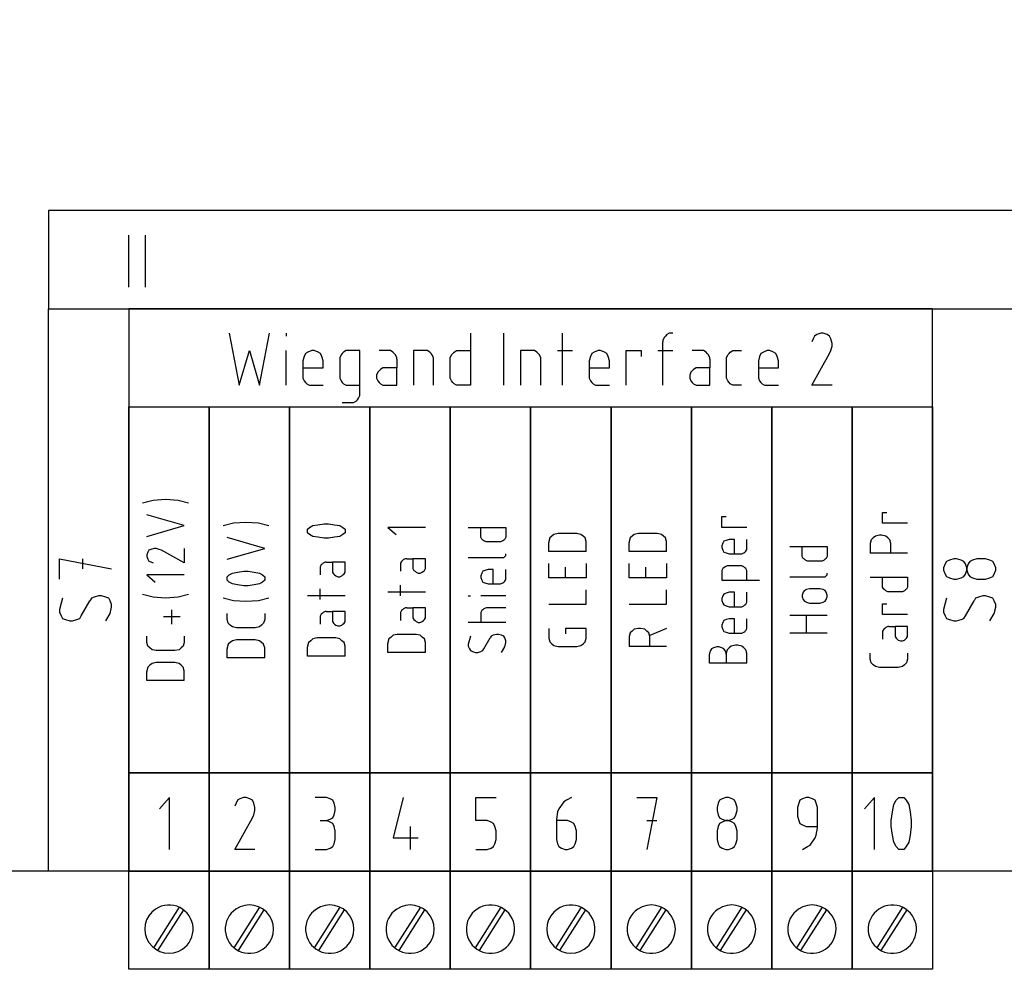
# Model space of a CAD drawing. Extents: x -99 to 321, y -139 to 158.
# Drawn here: x 137 to 181, y -4 to 38 of the extents above; entities that cross this region are included whole.
import ezdxf

# ---------------------------------------------------------------- set-up
doc = ezdxf.new("R2010")
doc.units = 0
doc.layers.add('ADS-AMC2-4WCF', color=254, linetype='CONTINUOUS')

msp = doc.modelspace()

# ---------------------------------------------------------------- linework, layer by layer
at = {"layer": 'ADS-AMC2-4WCF'}
msp.add_lwpolyline([(232, 90), (232, 0), (0, 0), (0, 90), (232, 90)], close=True, dxfattribs=at)
for points in [[(138.4, 29.6), (138.4, 25.2), (228.4, 25.2), (228.4, 29.6), (138.4, 29.6)], [(142, 26.16852), (142, 28.50185)], [(142.75, 26.16852), (142.75, 28.50185)], [(142, 0), (138.4, 0), (138.4, 25.2), (142, 25.2), (142, 0)], [(142, 25.2), (142, 20.8), (178, 20.8), (178, 25.2), (142, 25.2)], [(181.6, 0), (178, 0), (178, 25.2), (181.6, 25.2), (181.6, 0)], [(146.5, 24.10185), (146.95, 21.76852), (147.4, 23.32407), (147.85, 21.76852), (148.3, 24.10185)], [(149.05, 24.10185), (149.05, 23.97222)], [(157.3, 24.10185), (157.3, 21.76852), (156.7375, 21.76852)], [(158.8, 21.76852), (158.8, 24.10185)], [(161.425, 21.76852), (161.425, 24.10185)], [(166.0375, 23.97222), (165.98125, 23.90741), (165.925, 23.77778), (165.925, 23.71296)], [(166.375, 24.10185), (166.20625, 24.10185), (166.09375, 24.03704), (166.0375, 23.97222)], [(173.5, 21.76852), (172.6, 21.76852), (173.3875, 23.19444), (173.44375, 23.32407), (173.5, 23.51852), (173.5, 23.64815), (173.44375, 23.84259), (173.3875, 23.97222), (173.275, 24.03704), (173.10625, 24.10185), (172.99375, 24.10185), (172.825, 24.03704), (172.7125, 23.97222), (172.65625, 23.84259)], [(172.65625, 23.84259), (172.6, 23.71296)], [(165.925, 21.76852), (165.925, 23.71296)], [(149.05, 21.76852), (149.05, 23.32407)], [(149.8, 22.5463), (150.7, 22.5463), (150.7, 22.87037), (150.64375, 23.06481), (150.5875, 23.19444), (150.475, 23.25926), (150.30625, 23.32407), (150.19375, 23.32407), (150.025, 23.25926), (149.9125, 23.19444), (149.85625, 23.06481), (149.8, 22.87037), (149.8, 22.15741)], [(151.5625, 23.19444), (151.50625, 23.12963), (151.45, 23), (151.45, 22.15741)], [(152.35, 21.37963), (152.35, 23.32407), (151.73125, 23.32407), (151.61875, 23.25926), (151.5625, 23.19444)], [(153.6625, 23.32407), (153.2125, 23.32407)], [(153.8875, 23.19444), (153.83125, 23.25926), (153.71875, 23.32407), (153.6625, 23.32407)], [(154, 22.93519), (154, 23), (153.94375, 23.12963), (153.8875, 23.19444)], [(154, 22.93519), (154, 22.5463)], [(155.5375, 23.19444), (155.48125, 23.25926), (155.36875, 23.32407), (154.75, 23.32407), (154.75, 21.76852)], [(155.65, 21.76852), (155.65, 23), (155.59375, 23.12963), (155.5375, 23.19444)], [(156.4, 22.48148), (156.4, 23), (156.45625, 23.12963), (156.5125, 23.19444)], [(156.5125, 23.19444), (156.56875, 23.25926), (156.68125, 23.32407), (156.7375, 23.32407)], [(156.7375, 23.32407), (157.3, 23.32407)], [(160.3375, 23.19444), (160.28125, 23.25926), (160.16875, 23.32407), (159.55, 23.32407), (159.55, 21.76852)], [(160.45, 21.76852), (160.45, 23), (160.39375, 23.12963), (160.3375, 23.19444)], [(161.2, 23.32407), (161.875, 23.32407)], [(162.625, 22.5463), (163.525, 22.5463), (163.525, 22.87037), (163.46875, 23.06481), (163.4125, 23.19444), (163.3, 23.25926), (163.13125, 23.32407), (163.01875, 23.32407), (162.85, 23.25926), (162.7375, 23.19444), (162.68125, 23.06481), (162.625, 22.87037), (162.625, 22.15741)], [(164.275, 21.76852), (164.275, 23.32407), (164.95, 23.32407), (164.95, 23.06481)], [(165.7, 23.32407), (166.375, 23.32407)], [(167.6875, 23.32407), (167.2375, 23.32407)], [(167.9125, 23.19444), (167.85625, 23.25926), (167.74375, 23.32407), (167.6875, 23.32407)], [(168.025, 22.93519), (168.025, 23), (167.96875, 23.12963), (167.9125, 23.19444)], [(168.025, 22.93519), (168.025, 22.5463)], [(168.775, 22.48148), (168.775, 23), (168.83125, 23.12963), (168.8875, 23.19444)], [(168.8875, 23.19444), (168.94375, 23.25926), (169.05625, 23.32407), (169.1125, 23.32407)], [(169.1125, 23.32407), (169.45, 23.32407)], [(170.2, 22.5463), (171.1, 22.5463), (171.1, 22.87037), (171.04375, 23.06481), (170.9875, 23.19444), (170.875, 23.25926), (170.70625, 23.32407), (170.59375, 23.32407), (170.425, 23.25926), (170.3125, 23.19444), (170.25625, 23.06481), (170.2, 22.87037), (170.2, 22.15741)], [(154, 22.5463), (153.38125, 22.5463), (153.26875, 22.48148), (153.2125, 22.41667)], [(154, 21.76852), (154, 22.5463)], [(168.025, 22.5463), (167.40625, 22.5463), (167.29375, 22.48148), (167.2375, 22.41667)], [(168.025, 21.76852), (168.025, 22.5463)], [(149.8, 22.15741), (149.8, 22.09259), (149.85625, 21.96296), (149.9125, 21.89815)], [(151.45, 22.15741), (151.45, 22.09259), (151.50625, 21.96296), (151.5625, 21.89815)], [(153.2125, 22.41667), (153.15625, 22.35185), (153.1, 22.22222), (153.1, 22.09259), (153.15625, 21.96296), (153.2125, 21.89815)], [(156.4, 22.09259), (156.4, 22.48148)], [(156.5125, 21.89815), (156.45625, 21.96296), (156.4, 22.09259)], [(162.625, 22.15741), (162.625, 22.09259), (162.68125, 21.96296), (162.7375, 21.89815)], [(167.2375, 22.41667), (167.18125, 22.35185), (167.125, 22.22222), (167.125, 22.09259), (167.18125, 21.96296), (167.2375, 21.89815)], [(168.8875, 21.89815), (168.83125, 21.96296), (168.775, 22.09259), (168.775, 22.48148)], [(170.2, 22.15741), (170.2, 22.09259), (170.25625, 21.96296), (170.3125, 21.89815)], [(149.9125, 21.89815), (149.96875, 21.83333), (150.08125, 21.76852), (150.7, 21.76852)], [(151.5625, 21.89815), (151.61875, 21.83333), (151.73125, 21.76852), (152.35, 21.76852)], [(153.2125, 21.89815), (153.26875, 21.83333), (153.38125, 21.76852), (154, 21.76852)], [(156.7375, 21.76852), (156.68125, 21.76852), (156.56875, 21.83333), (156.5125, 21.89815)], [(162.7375, 21.89815), (162.79375, 21.83333), (162.90625, 21.76852), (163.525, 21.76852)], [(167.2375, 21.89815), (167.29375, 21.83333), (167.40625, 21.76852), (168.025, 21.76852)], [(169.45, 21.76852), (169.05625, 21.76852), (168.94375, 21.83333), (168.8875, 21.89815)], [(170.3125, 21.89815), (170.36875, 21.83333), (170.48125, 21.76852), (171.1, 21.76852)], [(152.2375, 21.12037), (152.29375, 21.18519), (152.35, 21.31481), (152.35, 21.37963)], [(145.6, 4.4), (142, 4.4), (142, 20.8), (145.6, 20.8), (145.6, 4.4)], [(149.2, 4.4), (145.6, 4.4), (145.6, 20.8), (149.2, 20.8), (149.2, 4.4)], [(152.8, 4.4), (149.2, 4.4), (149.2, 20.8), (152.8, 20.8), (152.8, 4.4)], [(151.5625, 20.99074), (152.06875, 20.99074), (152.18125, 21.05556), (152.2375, 21.12037)], [(156.4, 4.4), (152.8, 4.4), (152.8, 20.8), (156.4, 20.8), (156.4, 4.4)], [(160, 4.4), (156.4, 4.4), (156.4, 20.8), (160, 20.8), (160, 4.4)], [(163.6, 4.4), (160, 4.4), (160, 20.8), (163.6, 20.8), (163.6, 4.4)], [(167.2, 4.4), (163.6, 4.4), (163.6, 20.8), (167.2, 20.8), (167.2, 4.4)], [(170.8, 4.4), (167.2, 4.4), (167.2, 20.8), (170.8, 20.8), (170.8, 4.4)], [(174.4, 4.4), (170.8, 4.4), (170.8, 20.8), (174.4, 20.8), (174.4, 4.4)], [(178, 4.4), (174.4, 4.4), (174.4, 20.8), (178, 20.8), (178, 4.4)], [(142.62, 16.50389), (143.08667, 16.62491), (143.64667, 16.66525), (144.20667, 16.62491), (144.67333, 16.50389)], [(142.80667, 14.99661), (144.48667, 15.4807), (142.80667, 15.9648)], [(169.68667, 15.40002), (168.56667, 15.40002), (168.56667, 15.88411), (168.75333, 15.88411)], [(176.88667, 15.58888), (175.76667, 15.58888), (175.76667, 16.07297), (175.95333, 16.07297)], [(146.22, 15.4807), (146.68667, 15.60173), (147.24667, 15.64207), (147.80667, 15.60173), (148.27333, 15.4807)], [(150.1, 15.40002), (150.24, 15.4807), (150.47333, 15.52104), (150.75333, 15.56138), (150.84667, 15.56138)], [(150.84667, 15.56138), (150.94, 15.56138), (151.22, 15.52104), (151.45333, 15.4807), (151.59333, 15.40002), (151.68667, 15.31934), (151.68667, 15.279)], [(150.00667, 15.279), (150.00667, 15.31934), (150.1, 15.40002)], [(150.00667, 15.19831), (150.00667, 15.279)], [(150.84667, 14.91593), (150.75333, 14.91593), (150.47333, 14.95627), (150.24, 14.99661), (150.1, 15.07729), (150.00667, 15.15797), (150.00667, 15.19831)], [(151.59333, 15.07729), (151.45333, 14.99661), (151.22, 14.95627), (150.94, 14.91593), (150.84667, 14.91593)], [(151.68667, 15.19831), (151.68667, 15.15797), (151.59333, 15.07729)], [(151.68667, 15.279), (151.68667, 15.19831)], [(155.28667, 15.40002), (153.60667, 15.40002), (153.98, 15.07729)], [(157.20667, 15.40002), (158.88667, 15.40002), (158.88667, 14.99661)], [(157.76667, 14.99661), (157.76667, 15.40002)], [(157.86, 14.83524), (157.81333, 14.87558), (157.76667, 14.95627), (157.76667, 14.99661)], [(158.88667, 14.99661), (158.88667, 14.95627), (158.84, 14.87558), (158.79333, 14.83524)], [(160.94667, 15.00945), (160.85333, 14.92877), (160.80667, 14.76741), (160.80667, 14.72707)], [(162.34667, 15.00945), (162.25333, 15.09013), (162.06667, 15.13047), (161.22667, 15.13047), (161.04, 15.09013), (160.94667, 15.00945)], [(162.48667, 14.72707), (162.48667, 14.76741), (162.44, 14.92877), (162.34667, 15.00945)], [(164.54667, 15.00945), (164.45333, 14.92877), (164.40667, 14.76741), (164.40667, 14.72707)], [(165.94667, 15.00945), (165.85333, 15.09013), (165.66667, 15.13047), (164.82667, 15.13047), (164.64, 15.09013), (164.54667, 15.00945)], [(166.08667, 14.72707), (166.08667, 14.76741), (166.04, 14.92877), (165.94667, 15.00945)], [(176, 14.92877), (175.90667, 15.00945), (175.72, 15.04979), (175.62667, 15.04979), (175.44, 15.00945), (175.34667, 14.92877)], [(146.40667, 13.97343), (148.08667, 14.45752), (146.40667, 14.94161)], [(158.37333, 14.75456), (158, 14.75456), (157.90667, 14.7949), (157.86, 14.83524)], [(158.65333, 14.75456), (158.37333, 14.75456)], [(158.79333, 14.83524), (158.74667, 14.7949), (158.65333, 14.75456)], [(162.48667, 14.32366), (160.80667, 14.32366), (160.80667, 14.72707)], [(162.48667, 14.32366), (162.48667, 14.72707)], [(166.08667, 14.32366), (164.40667, 14.32366), (164.40667, 14.72707)], [(166.08667, 14.32366), (166.08667, 14.72707)], [(169.12667, 14.21547), (169.12667, 14.86093), (168.89333, 14.86093), (168.75333, 14.82058), (168.66, 14.78024), (168.61333, 14.69956), (168.56667, 14.57854), (168.56667, 14.49786), (168.61333, 14.37683), (168.66, 14.29615), (168.75333, 14.25581), (168.89333, 14.21547), (169.40667, 14.21547)], [(169.59333, 14.29615), (169.64, 14.33649), (169.68667, 14.41718), (169.68667, 14.86093)], [(175.34667, 14.92877), (175.25333, 14.84809), (175.20667, 14.68672), (175.20667, 14.60604)], [(175.20667, 14.60604), (175.20667, 14.24297)], [(176.14, 14.24297), (176.14, 14.68672), (176.09333, 14.84809), (176, 14.92877)], [(144.48667, 14.45752), (144.48667, 13.81207), (143.46, 14.37684), (143.36667, 14.41718), (143.22667, 14.45752), (143.13333, 14.45752), (142.99333, 14.41718), (142.9, 14.37684), (142.85333, 14.29616), (142.80667, 14.17514), (142.80667, 14.09445), (142.85333, 13.97343), (142.9, 13.89275), (142.99333, 13.85241)], [(158.84, 14.09445), (158.88667, 14.13479), (158.88667, 14.17513)], [(158.88667, 14.17513), (158.88667, 14.21547)], [(169.40667, 14.21547), (169.45333, 14.21547), (169.54667, 14.25581), (169.59333, 14.29615)], [(171.60667, 14.5382), (173.28667, 14.5382), (173.28667, 14.13479)], [(172.16667, 14.13479), (172.16667, 14.5382)], [(172.26, 13.97343), (172.21333, 14.01377), (172.16667, 14.09445), (172.16667, 14.13479)], [(173.28667, 14.13479), (173.28667, 14.09445), (173.24, 14.01377), (173.19333, 13.97343)], [(176.88667, 14.24297), (175.20667, 14.24297)], [(138.89815, 13.0875), (138.89815, 13.9875), (141.23148, 13.5375)], [(139.93519, 13.5375), (139.93519, 13.9875)], [(142.99333, 13.85241), (143.08667, 13.81207)], [(150.66, 13.75706), (150.61333, 13.71672), (150.56667, 13.63604), (150.56667, 13.5957)], [(150.84667, 13.83775), (150.8, 13.83775), (150.70667, 13.79741), (150.66, 13.75706)], [(150.84667, 13.83775), (151.12667, 13.83775)], [(151.68667, 13.83775), (151.12667, 13.83775)], [(151.12667, 13.83775), (151.12667, 13.394), (151.17333, 13.31331), (151.22, 13.27297)], [(151.59333, 13.27297), (151.64, 13.31331), (151.68667, 13.394), (151.68667, 13.83775)], [(154.26, 13.91842), (154.21333, 13.87808), (154.16667, 13.7974), (154.16667, 13.75706)], [(154.16667, 13.75706), (154.16667, 13.43433)], [(154.44667, 13.99911), (154.4, 13.99911), (154.30667, 13.95877), (154.26, 13.91842)], [(154.44667, 13.99911), (154.72667, 13.99911)], [(155.28667, 13.99911), (154.72667, 13.99911)], [(154.72667, 13.99911), (154.72667, 13.55536), (154.77333, 13.47467), (154.82, 13.43433)], [(155.19333, 13.43433), (155.24, 13.47467), (155.28667, 13.55536), (155.28667, 13.99911)], [(157.20667, 14.05411), (158.74667, 14.05411)], [(158.74667, 14.05411), (158.79333, 14.05411), (158.84, 14.09445)], [(162.48667, 13.78457), (162.48667, 13.13911), (160.80667, 13.13911)], [(160.80667, 13.13911), (160.80667, 13.78457)], [(166.08667, 13.78457), (166.08667, 13.13911), (164.40667, 13.13911)], [(164.40667, 13.13911), (164.40667, 13.78457)], [(169.45333, 13.67638), (168.8, 13.67638), (168.70667, 13.63604), (168.66, 13.5957)], [(169.59333, 13.5957), (169.54667, 13.63604), (169.45333, 13.67638)], [(172.77333, 13.89274), (172.4, 13.89274), (172.30667, 13.93309), (172.26, 13.97343)], [(173.05333, 13.89274), (172.77333, 13.89274)], [(173.19333, 13.97343), (173.14667, 13.93309), (173.05333, 13.89274)], [(179.08148, 13.9875), (178.95185, 13.9875), (178.75741, 13.93125), (178.62778, 13.875), (178.56296, 13.7625), (178.49815, 13.59375), (178.49815, 13.48125), (178.56296, 13.3125), (178.62778, 13.2), (178.75741, 13.14375), (178.95185, 13.0875), (179.08148, 13.0875), (179.27593, 13.14375), (179.40556, 13.2), (179.47037, 13.3125), (179.53519, 13.48125), (179.53519, 13.59375), (179.47037, 13.7625), (179.40556, 13.875), (179.27593, 13.93125), (179.08148, 13.9875)], [(180.37778, 13.9875), (179.98889, 13.9875), (179.79444, 13.93125), (179.66481, 13.875), (179.6, 13.7625), (179.53519, 13.59375), (179.53519, 13.48125), (179.6, 13.3125), (179.66481, 13.2), (179.79444, 13.14375), (179.98889, 13.0875), (180.37778, 13.0875), (180.57222, 13.14375), (180.70185, 13.2), (180.76667, 13.3125), (180.83148, 13.48125), (180.83148, 13.59375), (180.76667, 13.7625), (180.70185, 13.875), (180.57222, 13.93125), (180.37778, 13.9875)], [(144.48667, 13.27298), (142.80667, 13.27298), (143.18, 12.95025)], [(146.40667, 13.15195), (146.40667, 13.19229), (146.5, 13.27298)], [(146.5, 13.27298), (146.64, 13.35366), (146.87333, 13.394), (147.15333, 13.43434), (147.24667, 13.43434)], [(147.24667, 13.43434), (147.34, 13.43434), (147.62, 13.394), (147.85333, 13.35366), (147.99333, 13.27298), (148.08667, 13.19229), (148.08667, 13.15195)], [(150.56667, 13.5957), (150.56667, 13.27297)], [(151.22, 13.27297), (151.26667, 13.23263), (151.36, 13.19229), (151.45333, 13.19229), (151.54667, 13.23263), (151.59333, 13.27297)], [(154.82, 13.43433), (154.86667, 13.39399), (154.96, 13.35365), (155.05333, 13.35365), (155.14667, 13.39399), (155.19333, 13.43433)], [(158.32667, 12.86956), (158.32667, 13.51502), (158.09333, 13.51502), (157.95333, 13.47467), (157.86, 13.43433), (157.81333, 13.35365), (157.76667, 13.23263), (157.76667, 13.15195), (157.81333, 13.03092), (157.86, 12.95024), (157.95333, 12.9099), (158.09333, 12.86956), (158.60667, 12.86956)], [(158.79333, 12.95024), (158.84, 12.99058), (158.88667, 13.07127), (158.88667, 13.51502)], [(161.55333, 13.13911), (161.55333, 13.6232)], [(165.15333, 13.13911), (165.15333, 13.6232)], [(168.66, 13.5957), (168.61333, 13.55536), (168.56667, 13.47468), (168.56667, 13.03093), (170.24667, 13.03093)], [(169.68667, 13.03093), (169.68667, 13.47468), (169.64, 13.55536), (169.59333, 13.5957)], [(173.14667, 13.19229), (173.19333, 13.19229), (173.24, 13.23263)], [(173.24, 13.23263), (173.28667, 13.27297), (173.28667, 13.31331)], [(173.28667, 13.31331), (173.28667, 13.35365)], [(146.40667, 13.07127), (146.40667, 13.15195)], [(147.24667, 12.78888), (147.15333, 12.78888), (146.87333, 12.82923), (146.64, 12.86957), (146.5, 12.95025), (146.40667, 13.03093), (146.40667, 13.07127)], [(147.99333, 12.95025), (147.85333, 12.86957), (147.62, 12.82923), (147.34, 12.78888), (147.24667, 12.78888)], [(148.08667, 13.07127), (148.08667, 13.03093), (147.99333, 12.95025)], [(148.08667, 13.15195), (148.08667, 13.07127)], [(154.16667, 12.33047), (154.16667, 12.81456)], [(158.60667, 12.86956), (158.65333, 12.86956), (158.74667, 12.9099), (158.79333, 12.95024)], [(171.60667, 13.19229), (173.14667, 13.19229)], [(175.20667, 13.16479), (176.88667, 13.16479), (176.88667, 12.76138)], [(175.76667, 12.76138), (175.76667, 13.16479)], [(142.62, 12.41116), (143.08667, 12.29014), (143.64667, 12.2498), (144.20667, 12.29014), (144.67333, 12.41116)], [(150.56667, 12.16911), (150.56667, 12.6532)], [(155.28667, 12.49183), (153.60667, 12.49183)], [(160.80667, 11.95457), (162.48667, 11.95457), (162.48667, 12.60002)], [(164.40667, 11.95457), (166.08667, 11.95457), (166.08667, 12.60002)], [(169.12667, 11.84638), (169.12667, 12.49183), (168.89333, 12.49183), (168.75333, 12.45149), (168.66, 12.41115), (168.61333, 12.33047), (168.56667, 12.20945), (168.56667, 12.12877), (168.61333, 12.00774), (168.66, 11.92706), (168.75333, 11.88672), (168.89333, 11.84638), (169.40667, 11.84638)], [(169.59333, 11.92706), (169.64, 11.9674), (169.68667, 12.04808), (169.68667, 12.49183)], [(172.96, 12.6532), (172.49333, 12.6532), (172.35333, 12.61286), (172.26, 12.57252), (172.21333, 12.49184), (172.16667, 12.37081), (172.16667, 12.29013), (172.21333, 12.16911), (172.26, 12.08843), (172.35333, 12.04809), (172.49333, 12.00774), (172.96, 12.00774), (173.1, 12.04809), (173.19333, 12.08843), (173.24, 12.16911), (173.28667, 12.29013), (173.28667, 12.37081), (173.24, 12.49184), (173.19333, 12.57252), (173.1, 12.61286), (172.96, 12.6532)], [(175.86, 12.60002), (175.81333, 12.64036), (175.76667, 12.72104), (175.76667, 12.76138)], [(176.37333, 12.51934), (176, 12.51934), (175.90667, 12.55968), (175.86, 12.60002)], [(176.65333, 12.51934), (176.37333, 12.51934)], [(176.79333, 12.60002), (176.74667, 12.55968), (176.65333, 12.51934)], [(176.88667, 12.76138), (176.88667, 12.72104), (176.84, 12.64036), (176.79333, 12.60002)], [(139.02778, 12.225), (138.96296, 12), (138.89815, 11.71875), (138.89815, 11.60625), (138.96296, 11.4375), (139.02778, 11.325), (139.15741, 11.26875), (139.35185, 11.2125), (139.48148, 11.2125), (139.67593, 11.26875), (139.80556, 11.325), (139.87037, 11.4375)], [(139.87037, 11.4375), (140.25926, 12.1125)], [(140.77778, 12.3375), (140.64815, 12.3375), (140.4537, 12.28125), (140.32407, 12.225), (140.25926, 12.1125)], [(140.97222, 11.2125), (141.16667, 11.55), (141.23148, 11.83125), (141.23148, 11.94375), (141.16667, 12.1125), (141.10185, 12.225), (140.97222, 12.28125), (140.77778, 12.3375)], [(146.22, 12.24979), (146.68667, 12.12877), (147.24667, 12.08843), (147.80667, 12.12877), (148.27333, 12.24979)], [(151.68667, 12.33047), (150.00667, 12.33047)], [(157.20667, 12.33047), (157.3, 12.33047)], [(158.88667, 12.33047), (157.76667, 12.33047)], [(169.40667, 11.84638), (169.45333, 11.84638), (169.54667, 11.88672), (169.59333, 11.92706)], [(176.88667, 11.49616), (175.76667, 11.49616), (175.76667, 11.98025), (175.95333, 11.98025)], [(178.62778, 12.225), (178.56296, 12), (178.49815, 11.71875), (178.49815, 11.60625), (178.56296, 11.4375), (178.62778, 11.325), (178.75741, 11.26875), (178.95185, 11.2125), (179.08148, 11.2125), (179.27593, 11.26875), (179.40556, 11.325), (179.47037, 11.4375)], [(179.47037, 11.4375), (179.85926, 12.1125)], [(180.37778, 12.3375), (180.24815, 12.3375), (180.0537, 12.28125), (179.92407, 12.225), (179.85926, 12.1125)], [(180.57222, 11.2125), (180.76667, 11.55), (180.83148, 11.83125), (180.83148, 11.94375), (180.76667, 12.1125), (180.70185, 12.225), (180.57222, 12.28125), (180.37778, 12.3375)], [(143.92667, 11.06525), (143.92667, 11.7107)], [(146.40667, 11.30729), (146.40667, 11.54934)], [(148.08667, 11.54934), (148.08667, 11.30729)], [(150.66, 11.54934), (150.61333, 11.509), (150.56667, 11.42831), (150.56667, 11.38797)], [(150.84667, 11.63002), (150.8, 11.63002), (150.70667, 11.58968), (150.66, 11.54934)], [(150.84667, 11.63002), (151.12667, 11.63002)], [(151.68667, 11.63002), (151.12667, 11.63002)], [(151.12667, 11.63002), (151.12667, 11.18627), (151.17333, 11.10559), (151.22, 11.06525)], [(151.59333, 11.06525), (151.64, 11.10559), (151.68667, 11.18627), (151.68667, 11.63002)], [(154.26, 11.7107), (154.21333, 11.67036), (154.16667, 11.58967), (154.16667, 11.54933)], [(154.16667, 11.54933), (154.16667, 11.22661)], [(154.44667, 11.79138), (154.4, 11.79138), (154.30667, 11.75104), (154.26, 11.7107)], [(154.44667, 11.79138), (154.72667, 11.79138)], [(155.28667, 11.79138), (154.72667, 11.79138)], [(154.72667, 11.79138), (154.72667, 11.34763), (154.77333, 11.26695), (154.82, 11.22661)], [(155.19333, 11.22661), (155.24, 11.26695), (155.28667, 11.34763), (155.28667, 11.79138)], [(157.86, 11.7107), (157.81333, 11.67036), (157.76667, 11.58967), (157.76667, 11.14592)], [(158.88667, 11.79138), (158, 11.79138), (157.90667, 11.75104), (157.86, 11.7107)], [(171.60667, 11.46865), (173.28667, 11.46865)], [(172.35333, 10.66184), (172.35333, 11.46865)], [(144.3, 11.38798), (143.55333, 11.38798)], [(146.54667, 11.02491), (146.45333, 11.10559), (146.40667, 11.26695), (146.40667, 11.30729)], [(148.08667, 11.30729), (148.08667, 11.26695), (148.04, 11.10559), (147.94667, 11.02491)], [(150.56667, 11.38797), (150.56667, 11.06525)], [(151.22, 11.06525), (151.26667, 11.02491), (151.36, 10.98456), (151.45333, 10.98456), (151.54667, 11.02491), (151.59333, 11.06525)], [(154.82, 11.22661), (154.86667, 11.18627), (154.96, 11.14592), (155.05333, 11.14592), (155.14667, 11.18627), (155.19333, 11.22661)], [(158.88667, 11.14592), (157.20667, 11.14592)], [(169.12667, 10.66183), (169.12667, 11.30729), (168.89333, 11.30729), (168.75333, 11.26695), (168.66, 11.22661), (168.61333, 11.14593), (168.56667, 11.0249), (168.56667, 10.94422), (168.61333, 10.8232), (168.66, 10.74252), (168.75333, 10.70218), (168.89333, 10.66183), (169.40667, 10.66183)], [(169.59333, 10.74252), (169.64, 10.78286), (169.68667, 10.86354), (169.68667, 11.30729)], [(147.94667, 11.02491), (147.85333, 10.94423), (147.66667, 10.90388), (146.82667, 10.90388), (146.64, 10.94423), (146.54667, 11.02491)], [(155.14667, 10.48581), (155.05333, 10.56649), (154.86667, 10.60683), (154.02667, 10.60683), (153.84, 10.56649), (153.74667, 10.48581)], [(158.56, 10.60683), (158.46667, 10.60683), (158.32667, 10.56649), (158.23333, 10.52615), (158.18667, 10.44547)], [(158.7, 9.80002), (158.84, 10.04206), (158.88667, 10.24377), (158.88667, 10.32445), (158.84, 10.44547), (158.79333, 10.52615), (158.7, 10.56649), (158.56, 10.60683)], [(160.80667, 10.87638), (160.80667, 10.43263), (160.85333, 10.27127), (160.94667, 10.19059)], [(162.34667, 10.19059), (162.44, 10.27127), (162.48667, 10.43263), (162.48667, 10.87638), (161.55333, 10.87638), (161.55333, 10.63434)], [(164.54667, 10.75536), (164.45333, 10.67468), (164.40667, 10.51332), (164.40667, 10.43263)], [(165.2, 10.75536), (165.10667, 10.83604), (164.92, 10.87638), (164.82667, 10.87638), (164.64, 10.83604), (164.54667, 10.75536)], [(165.34, 10.06957), (165.34, 10.51332), (165.29333, 10.67468), (165.2, 10.75536)], [(166.08667, 10.87638), (165.34, 10.55366)], [(169.40667, 10.66183), (169.45333, 10.66183), (169.54667, 10.70218), (169.59333, 10.74252)], [(173.28667, 10.66184), (171.60667, 10.66184)], [(175.86, 10.87638), (175.81333, 10.83604), (175.76667, 10.75536), (175.76667, 10.71502)], [(175.76667, 10.71502), (175.76667, 10.39229)], [(176.04667, 10.95707), (176, 10.95707), (175.90667, 10.91672), (175.86, 10.87638)], [(176.04667, 10.95707), (176.32667, 10.95707)], [(176.88667, 10.95707), (176.32667, 10.95707)], [(176.32667, 10.95707), (176.32667, 10.51332), (176.37333, 10.43263), (176.42, 10.39229)], [(176.79333, 10.39229), (176.84, 10.43263), (176.88667, 10.51332), (176.88667, 10.95707)], [(142.80667, 10.28411), (142.80667, 10.52616)], [(142.94667, 10.00173), (142.85333, 10.08241), (142.80667, 10.24377), (142.80667, 10.28411)], [(144.48667, 10.28411), (144.48667, 10.24377), (144.44, 10.08241), (144.34667, 10.00173)], [(144.48667, 10.52616), (144.48667, 10.28411)], [(146.54667, 10.24377), (146.45333, 10.16309), (146.40667, 10.00173), (146.40667, 9.96138)], [(147.94667, 10.24377), (147.85333, 10.32445), (147.66667, 10.36479), (146.82667, 10.36479), (146.64, 10.32445), (146.54667, 10.24377)], [(148.08667, 9.96138), (148.08667, 10.00173), (148.04, 10.16309), (147.94667, 10.24377)], [(150.14667, 10.32445), (150.05333, 10.24377), (150.00667, 10.08241), (150.00667, 10.04206)], [(151.54667, 10.32445), (151.45333, 10.40513), (151.26667, 10.44547), (150.42667, 10.44547), (150.24, 10.40513), (150.14667, 10.32445)], [(151.68667, 10.04206), (151.68667, 10.08241), (151.64, 10.24377), (151.54667, 10.32445)], [(153.74667, 10.48581), (153.65333, 10.40513), (153.60667, 10.24377), (153.60667, 10.20342)], [(155.28667, 9.80002), (153.60667, 9.80002), (153.60667, 10.20342)], [(155.28667, 10.20342), (155.28667, 10.24377), (155.24, 10.40513), (155.14667, 10.48581)], [(155.28667, 9.80002), (155.28667, 10.20342)], [(157.3, 10.52615), (157.25333, 10.36479), (157.20667, 10.16308), (157.20667, 10.0824), (157.25333, 9.96138), (157.3, 9.8807), (157.39333, 9.84036), (157.53333, 9.80002), (157.62667, 9.80002), (157.76667, 9.84036), (157.86, 9.8807), (157.90667, 9.96138)], [(157.90667, 9.96138), (158.18667, 10.44547)], [(160.94667, 10.19059), (161.04, 10.10991), (161.22667, 10.06957), (162.06667, 10.06957), (162.25333, 10.10991), (162.34667, 10.19059)], [(164.40667, 10.43263), (164.40667, 10.06957)], [(176.42, 10.39229), (176.46667, 10.35195), (176.56, 10.31161), (176.65333, 10.31161), (176.74667, 10.35195), (176.79333, 10.39229)], [(144.34667, 10.00173), (144.25333, 9.92105), (144.06667, 9.8807), (143.22667, 9.8807), (143.04, 9.92105), (142.94667, 10.00173)], [(148.08667, 9.55798), (146.40667, 9.55798), (146.40667, 9.96138)], [(148.08667, 9.55798), (148.08667, 9.96138)], [(151.68667, 9.63866), (150.00667, 9.63866), (150.00667, 10.04206)], [(151.68667, 9.63866), (151.68667, 10.04206)], [(166.08667, 10.06957), (164.40667, 10.06957)], [(168.42667, 10.04206), (168.33333, 10.04206), (168.19333, 10.00172), (168.1, 9.96138), (168.05333, 9.8807), (168.00667, 9.75968), (168.00667, 9.71933)], [(168.00667, 9.31593), (168.00667, 9.71933)], [(168.75333, 9.71933), (168.75333, 9.75968), (168.70667, 9.8807), (168.66, 9.96138), (168.56667, 10.00172), (168.42667, 10.04206)], [(168.89333, 10.00172), (168.8, 9.92104), (168.75333, 9.75968), (168.75333, 9.67899)], [(168.75333, 9.71933), (168.75333, 9.31593)], [(169.26667, 10.12274), (169.17333, 10.12274), (168.98667, 10.0824), (168.89333, 10.00172)], [(169.54667, 10.00172), (169.45333, 10.0824), (169.26667, 10.12274)], [(169.68667, 9.71933), (169.68667, 9.75968), (169.64, 9.92104), (169.54667, 10.00172)], [(169.68667, 9.31593), (169.68667, 9.71933)], [(175.20667, 9.53047), (175.20667, 9.77252)], [(176.88667, 9.77252), (176.88667, 9.53047)], [(144.34667, 9.22059), (144.25333, 9.30127), (144.06667, 9.34161), (143.22667, 9.34161), (143.04, 9.30127), (142.94667, 9.22059)], [(169.68667, 9.31593), (168.00667, 9.31593)], [(175.34667, 9.24809), (175.25333, 9.32877), (175.20667, 9.49013), (175.20667, 9.53047)], [(176.88667, 9.53047), (176.88667, 9.49013), (176.84, 9.32877), (176.74667, 9.24809)], [(142.94667, 9.22059), (142.85333, 9.13991), (142.80667, 8.97855), (142.80667, 8.9382)], [(144.48667, 8.5348), (142.80667, 8.5348), (142.80667, 8.9382)], [(144.48667, 8.9382), (144.48667, 8.97855), (144.44, 9.13991), (144.34667, 9.22059)], [(144.48667, 8.5348), (144.48667, 8.9382)], [(176.74667, 9.24809), (176.65333, 9.16741), (176.46667, 9.12707), (175.62667, 9.12707), (175.44, 9.16741), (175.34667, 9.24809)], [(142, 0), (142, 4.4), (145.6, 4.4), (145.6, 0), (142, 0)], [(145.6, 0), (145.6, 4.4), (149.2, 4.4), (149.2, 0), (145.6, 0)], [(149.2, 0), (149.2, 4.4), (152.8, 4.4), (152.8, 0), (149.2, 0)], [(152.8, 0), (152.8, 4.4), (156.4, 4.4), (156.4, 0), (152.8, 0)], [(156.4, 0), (156.4, 4.4), (160, 4.4), (160, 0), (156.4, 0)], [(160, 0), (160, 4.4), (163.6, 4.4), (163.6, 0), (160, 0)], [(163.6, 0), (163.6, 4.4), (167.2, 4.4), (167.2, 0), (163.6, 0)], [(167.2, 0), (167.2, 4.4), (170.8, 4.4), (170.8, 0), (167.2, 0)], [(170.8, 0), (170.8, 4.4), (174.4, 4.4), (174.4, 0), (170.8, 0)], [(174.4, 0), (174.4, 4.4), (178, 4.4), (178, 0), (174.4, 0)], [(143.825, 0.96852), (143.825, 3.30185), (143.375, 2.78333)], [(147.65, 0.96852), (146.75, 0.96852), (147.5375, 2.39444), (147.59375, 2.52407), (147.65, 2.71852), (147.65, 2.84815), (147.59375, 3.04259), (147.5375, 3.17222), (147.425, 3.23704), (147.25625, 3.30185), (147.14375, 3.30185), (146.975, 3.23704), (146.8625, 3.17222), (146.80625, 3.04259)], [(150.575, 2.26481), (150.85625, 2.26481), (151.025, 2.32963), (151.1375, 2.39444), (151.19375, 2.52407), (151.25, 2.71852), (151.25, 2.84815), (151.19375, 3.04259), (151.1375, 3.17222), (151.025, 3.23704), (150.85625, 3.30185), (150.35, 3.30185)], [(154.2875, 3.30185), (153.8375, 1.48704), (154.9625, 1.48704)], [(158.45, 1.42222), (158.45, 1.81111), (158.39375, 2.00556), (158.3375, 2.13519), (158.225, 2.2), (158.05625, 2.26481), (157.55, 2.26481), (157.55, 3.30185), (158.45, 3.30185)], [(161.6, 3.17222), (161.4875, 3.10741), (161.2625, 2.78333), (161.20625, 2.6537)], [(161.825, 3.30185), (161.6, 3.17222)], [(164.75, 3.30185), (165.65, 3.30185), (165.2, 0.96852)], [(169.25, 2.71852), (169.25, 2.84815), (169.19375, 3.04259), (169.1375, 3.17222), (169.025, 3.23704), (168.85625, 3.30185), (168.74375, 3.30185), (168.575, 3.23704), (168.4625, 3.17222), (168.40625, 3.04259), (168.35, 2.84815), (168.35, 2.71852), (168.40625, 2.52407), (168.4625, 2.39444), (168.575, 2.32963), (168.74375, 2.26481), (168.85625, 2.26481), (169.025, 2.32963), (169.1375, 2.39444), (169.19375, 2.52407), (169.25, 2.71852)], [(172.85, 2.45926), (172.85, 2.84815), (172.79375, 3.04259), (172.7375, 3.17222), (172.625, 3.23704), (172.45625, 3.30185), (172.34375, 3.30185), (172.175, 3.23704), (172.0625, 3.17222), (172.00625, 3.04259), (171.95, 2.84815), (171.95, 2.45926), (172.00625, 2.26481), (172.0625, 2.13519), (172.175, 2.07037), (172.34375, 2.00556), (172.85, 2.00556), (172.85, 2.45926)], [(175.4, 0.96852), (175.4, 3.30185), (174.95, 2.78333)], [(176.15, 2.13519), (176.15, 2.26481), (176.20625, 2.6537), (176.2625, 2.97778), (176.375, 3.17222), (176.4875, 3.30185), (176.54375, 3.30185)], [(176.54375, 3.30185), (176.65625, 3.30185)], [(176.65625, 3.30185), (176.7125, 3.30185), (176.825, 3.17222)], [(176.825, 3.17222), (176.9375, 2.97778), (176.99375, 2.6537), (177.05, 2.26481), (177.05, 2.13519)], [(146.80625, 3.04259), (146.75, 2.91296)], [(161.20625, 2.6537), (161.15, 2.32963), (161.15, 2.26481)], [(150.35, 0.96852), (150.85625, 0.96852), (151.025, 1.03333), (151.1375, 1.09815), (151.19375, 1.22778), (151.25, 1.42222), (151.25, 1.81111), (151.19375, 2.00556), (151.1375, 2.13519), (151.025, 2.2), (150.85625, 2.26481)], [(161.15, 1.81111), (161.15, 1.42222), (161.20625, 1.22778), (161.2625, 1.09815), (161.375, 1.03333), (161.54375, 0.96852), (161.65625, 0.96852), (161.825, 1.03333), (161.9375, 1.09815), (161.99375, 1.22778), (162.05, 1.42222), (162.05, 1.81111), (161.99375, 2.00556), (161.9375, 2.13519), (161.825, 2.2), (161.65625, 2.26481), (161.15, 2.26481), (161.15, 1.81111)], [(165.2, 2.26481), (165.65, 2.26481)], [(169.25, 1.42222), (169.25, 1.81111), (169.19375, 2.00556), (169.1375, 2.13519), (169.025, 2.2), (168.85625, 2.26481), (168.74375, 2.26481), (168.575, 2.2), (168.4625, 2.13519), (168.40625, 2.00556), (168.35, 1.81111), (168.35, 1.42222), (168.40625, 1.22778), (168.4625, 1.09815), (168.575, 1.03333), (168.74375, 0.96852), (168.85625, 0.96852), (169.025, 1.03333), (169.1375, 1.09815), (169.19375, 1.22778), (169.25, 1.42222)], [(154.625, 0.96852), (154.625, 2.00556)], [(172.79375, 1.61667), (172.85, 1.94074), (172.85, 2.00556)], [(176.375, 1.09815), (176.2625, 1.29259), (176.20625, 1.61667), (176.15, 2.00556), (176.15, 2.13519)], [(177.05, 2.13519), (177.05, 2.00556), (176.99375, 1.61667), (176.9375, 1.29259), (176.825, 1.09815), (176.7125, 0.96852), (176.65625, 0.96852)], [(157.55, 0.96852), (158.05625, 0.96852), (158.225, 1.03333), (158.3375, 1.09815), (158.39375, 1.22778), (158.45, 1.42222)], [(172.4, 1.09815), (172.5125, 1.16296), (172.7375, 1.48704), (172.79375, 1.61667)], [(172.175, 0.96852), (172.4, 1.09815)], [(176.54375, 0.96852), (176.4875, 0.96852), (176.375, 1.09815)], [(176.65625, 0.96852), (176.54375, 0.96852)], [(145.6, -4.4), (142, -4.4), (142, 0), (145.6, 0), (145.6, -4.4)], [(149.2, -4.4), (145.6, -4.4), (145.6, 0), (149.2, 0), (149.2, -4.4)], [(152.8, -4.4), (149.2, -4.4), (149.2, 0), (152.8, 0), (152.8, -4.4)], [(156.4, -4.4), (152.8, -4.4), (152.8, 0), (156.4, 0), (156.4, -4.4)], [(160, -4.4), (156.4, -4.4), (156.4, 0), (160, 0), (160, -4.4)], [(163.6, -4.4), (160, -4.4), (160, 0), (163.6, 0), (163.6, -4.4)], [(167.2, -4.4), (163.6, -4.4), (163.6, 0), (167.2, 0), (167.2, -4.4)], [(170.8, -4.4), (167.2, -4.4), (167.2, 0), (170.8, 0), (170.8, -4.4)], [(174.4, -4.4), (170.8, -4.4), (170.8, 0), (174.4, 0), (174.4, -4.4)], [(178, -4.4), (174.4, -4.4), (174.4, 0), (178, 0), (178, -4.4)], [(144.25949, -1.6208), (143.10757, -3.43097)], [(144.45012, -1.73553), (143.29223, -3.55506)], [(147.85949, -1.6208), (146.70757, -3.43097)], [(148.05012, -1.73553), (146.89223, -3.55506)], [(151.45949, -1.6208), (150.30757, -3.43097)], [(151.65012, -1.73553), (150.49223, -3.55506)], [(155.05949, -1.6208), (153.90757, -3.43097)], [(155.25012, -1.73553), (154.09223, -3.55506)], [(158.65949, -1.6208), (157.50757, -3.43097)], [(158.85012, -1.73553), (157.69223, -3.55506)], [(162.25949, -1.6208), (161.10757, -3.43097)], [(162.45012, -1.73553), (161.29223, -3.55506)], [(165.85949, -1.6208), (164.70757, -3.43097)], [(166.05012, -1.73553), (164.89223, -3.55506)], [(169.45949, -1.6208), (168.30757, -3.43097)], [(169.65012, -1.73553), (168.49223, -3.55506)], [(173.05949, -1.6208), (171.90757, -3.43097)], [(173.25012, -1.73553), (172.09223, -3.55506)], [(176.65949, -1.6208), (175.50757, -3.43097)], [(176.85012, -1.73553), (175.69223, -3.55506)]]:
    msp.add_lwpolyline(points, dxfattribs=at)
for points in [[(144.4, -3.5, 1), (143.2, -1.7, 1), (144.4, -3.5)], [(148, -3.5, 1), (146.8, -1.7, 1), (148, -3.5)], [(151.6, -3.5, 1), (150.4, -1.7, 1), (151.6, -3.5)], [(155.2, -3.5, 1), (154, -1.7, 1), (155.2, -3.5)], [(158.8, -3.5, 1), (157.6, -1.7, 1), (158.8, -3.5)], [(162.4, -3.5, 1), (161.2, -1.7, 1), (162.4, -3.5)], [(166, -3.5, 1), (164.8, -1.7, 1), (166, -3.5)], [(169.6, -3.5, 1), (168.4, -1.7, 1), (169.6, -3.5)], [(173.2, -3.5, 1), (172, -1.7, 1), (173.2, -3.5)], [(176.8, -3.5, 1), (175.6, -1.7, 1), (176.8, -3.5)]]:
    msp.add_lwpolyline(points, format="xyb", dxfattribs=at)

doc.saveas('drawing.dxf')
